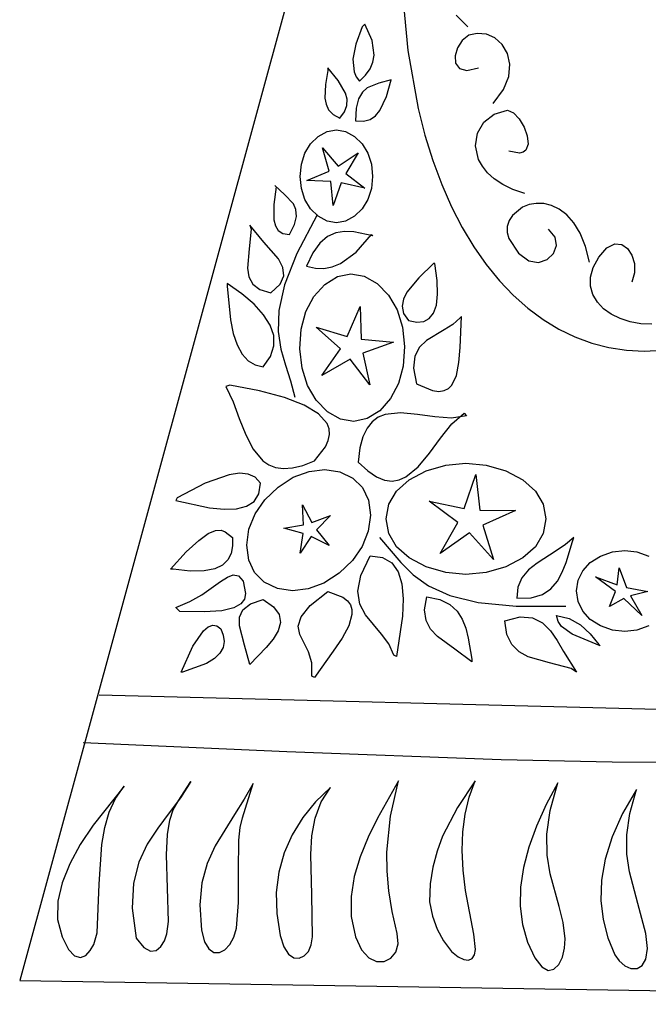
# Model space of a CAD drawing. Extents: x 14 to 193, y 14 to 291.
# Drawn here: x 14 to 81, y 14 to 119 of the extents above; entities that cross this region are included whole.
import ezdxf

# ---------------------------------------------------------------- set-up
doc = ezdxf.new("R2010")
doc.units = 0
doc.header["$MEASUREMENT"] = 0
doc.layers.add('Layer 1', color=7, linetype='Continuous')

msp = doc.modelspace()

# ---------------------------------------------------------------- linework, layer by layer
at = {"layer": 'Layer 1'}
for p, q in [((50.517778, 150.988896), (13.828889, 16.651118)), ((54.636364, 122.629521), (55.233712, 115.867493)), ((61.665556, 118.392229), (60.416841, 119.642849)), ((50.376667, 118.392229), (49.697808, 116.540305)), ((50.658889, 118.674451), (50.376667, 118.392229)), ((51.439299, 116.952724), (50.658889, 118.674451)), ((62.653333, 117.686674), (61.767765, 117.502861)), ((63.629288, 117.613437), (62.653333, 117.686674)), ((51.645603, 115.358576), (51.439299, 116.952724)), ((61.049317, 116.947247), (60.543458, 116.166476)), ((61.767765, 117.502861), (61.049317, 116.947247)), ((64.543284, 117.205819), (63.629288, 117.613437)), ((65.317116, 116.507921), (64.543284, 117.205819)), ((49.697808, 116.540305), (49.390063, 114.935789)), ((55.233712, 115.867493), (56.338756, 109.697351)), ((60.543458, 116.166476), (60.295657, 115.307191)), ((65.87258, 115.563844), (65.317116, 116.507921)), ((66.131472, 114.41769), (65.87258, 115.563844)), ((49.390063, 114.935789), (49.505064, 113.613105)), ((51.217439, 113.905421), (51.514602, 114.613536)), ((51.514602, 114.613536), (51.645603, 115.358576)), ((60.295657, 115.307191), (60.351386, 114.516035)), ((60.351386, 114.516035), (60.756114, 113.939653)), ((46.707778, 113.735563), (46.474964, 112.229714)), ((47.812584, 112.677229), (46.707778, 114.017785)), ((46.707778, 114.017785), (46.707778, 113.735563)), ((49.505064, 113.613105), (49.73723, 113.068206)), ((50.746568, 113.235908), (51.217439, 113.905421)), ((60.756114, 113.939653), (61.55531, 113.724689)), ((61.55531, 113.724689), (62.794444, 114.017785)), ((66.015586, 113.113562), (66.131472, 114.41769)), ((48.586198, 111.336674), (47.812584, 112.677229)), ((49.73723, 113.068206), (50.094444, 112.606674)), ((50.094444, 112.606674), (50.746568, 113.235908)), ((50.094444, 112.606674), (50.094444, 112.606674)), ((53.481111, 112.747785), (52.163446, 112.384503)), ((52.964299, 110.957073), (53.481111, 112.747785)), ((65.446719, 111.695559), (66.015586, 113.113562)), ((46.474964, 112.229714), (46.397146, 110.790292)), ((50.39439, 111.424698), (49.99283, 110.728513)), ((50.912147, 111.888489), (50.39439, 111.424698)), ((52.163446, 112.384503), (50.912147, 111.888489)), ((64.346667, 110.207785), (65.446719, 111.695559)), ((46.397146, 110.790292), (46.51568, 110.138056)), ((48.758021, 110.666396), (48.586198, 111.336674)), ((48.738102, 109.996118), (48.758021, 110.666396)), ((49.99283, 110.728513), (49.74067, 109.733528)), ((52.266391, 109.456115), (52.964299, 110.957073)), ((46.51568, 110.138056), (46.792145, 109.553505)), ((46.792145, 109.553505), (47.266268, 109.053665)), ((47.977778, 108.655563), (48.490126, 109.32584)), ((48.490126, 109.32584), (48.738102, 109.996118)), ((49.74067, 109.733528), (49.671111, 108.37334)), ((51.798262, 108.896316), (52.266391, 109.456115)), ((56.338756, 109.697351), (57.068947, 106.840086)), ((64.44815, 109.085647), (65.898889, 109.502229)), ((65.898889, 109.502229), (66.53102, 109.222212)), ((47.266268, 109.053665), (47.977778, 108.655563)), ((47.977778, 108.655563), (47.977778, 108.655563)), ((49.671111, 108.37334), (50.521128, 108.32212)), ((49.671111, 108.37334), (49.671111, 108.37334)), ((50.521128, 108.32212), (51.223343, 108.507382)), ((51.223343, 108.507382), (51.798262, 108.896316)), ((62.667023, 107.056913), (63.349549, 108.230533)), ((63.349549, 108.230533), (64.44815, 109.085647)), ((66.53102, 109.222212), (67.142676, 108.574657)), ((67.142676, 108.574657), (67.65631, 107.705221)), ((45.691766, 106.711641), (46.642645, 107.22162)), ((46.642645, 107.22162), (47.624998, 107.391613)), ((47.624998, 107.391613), (48.607351, 107.22162)), ((48.607351, 107.22162), (49.55823, 106.711641)), ((67.65631, 107.705221), (67.994374, 106.75956)), ((44.869583, 105.91774), (45.691766, 106.711641)), ((49.55823, 106.711641), (50.380413, 105.91774)), ((57.068947, 106.840086), (57.910802, 104.13781)), ((62.46451, 105.684818), (62.667023, 107.056913)), ((67.994374, 106.75956), (68.079322, 105.88333)), ((44.262825, 104.919127), (44.869583, 105.91774)), ((46.836189, 102.997007), (46.127599, 105.471201)), ((46.127599, 105.471201), (47.819191, 103.531547)), ((50.380413, 105.91774), (50.987171, 104.919127)), ((62.805947, 104.234273), (62.46451, 105.684818)), ((67.179682, 104.921786), (66.04, 105.127785)), ((67.833606, 105.222186), (67.562517, 105.01779)), ((68.079322, 105.88333), (67.833606, 105.222186)), ((43.88723, 103.750521), (44.262825, 104.919127)), ((47.819191, 103.531547), (49.953322, 104.970025)), ((49.953322, 104.970025), (48.631334, 102.76184)), ((50.987171, 104.919127), (51.362766, 103.750521)), ((57.910802, 104.13781), (58.859234, 101.592862)), ((63.200628, 103.517092), (62.805947, 104.234273)), ((67.562517, 105.01779), (67.179682, 104.921786)), ((43.758535, 102.446641), (43.88723, 103.750521)), ((44.46874, 101.987594), (46.836189, 102.997007)), ((51.362766, 103.750521), (51.491462, 102.446641)), ((63.755272, 102.825309), (63.200628, 103.517092)), ((43.88723, 101.14276), (43.758535, 102.446641)), ((47.040803, 101.896933), (44.46874, 101.987594)), ((47.269231, 99.33343), (47.040803, 101.896933)), ((48.631334, 102.76184), (50.658889, 101.176674)), ((51.491462, 102.446641), (51.362766, 101.14276)), ((51.491462, 102.446641), (51.491462, 102.446641)), ((64.477873, 102.173927), (63.755272, 102.825309)), ((65.376422, 101.577951), (64.477873, 102.173927)), ((41.204444, 101.317785), (40.942136, 99.432699)), ((42.10016, 100.514047), (41.063333, 101.458896)), ((41.063333, 101.458896), (41.204444, 101.317785)), ((44.262825, 99.974155), (43.88723, 101.14276)), ((48.150264, 101.751594), (47.269231, 99.33343)), ((50.658889, 101.176674), (48.150264, 101.751594)), ((50.658889, 101.176674), (50.658889, 101.176674)), ((51.362766, 101.14276), (50.987171, 99.974155)), ((58.859234, 101.592862), (59.909157, 99.207582)), ((66.458911, 101.052384), (65.376422, 101.577951)), ((67.733333, 100.612229), (66.458911, 101.052384)), ((43.03089, 99.510255), (42.10016, 100.514047)), ((44.869583, 98.975542), (44.262825, 99.974155)), ((50.987171, 99.974155), (50.380413, 98.975542)), ((40.942136, 99.432699), (40.94209, 97.809874)), ((43.30346, 98.901251), (43.03089, 99.510255)), ((43.365897, 98.175506), (43.30346, 98.901251)), ((45.691766, 98.181641), (44.869583, 98.975542)), ((50.380413, 98.975542), (49.55823, 98.181641)), ((59.909157, 99.207582), (61.055484, 96.984309)), ((67.497789, 99.153466), (66.399515, 98.280202)), ((68.194234, 99.42747), (67.497789, 99.153466)), ((68.957523, 99.56535), (68.194234, 99.42747)), ((69.764136, 99.546326), (68.957523, 99.56535)), ((70.590552, 99.349621), (69.764136, 99.546326)), ((71.413252, 98.954455), (70.590552, 99.349621)), ((72.208714, 98.340049), (71.413252, 98.954455)), ((40.94209, 97.809874), (41.109694, 97.16609)), ((43.156996, 97.299018), (43.365897, 98.175506)), ((45.578889, 98.354451), (43.411454, 94.220803)), ((46.642645, 97.671661), (45.691766, 98.181641)), ((49.55823, 98.181641), (48.607351, 97.671661)), ((66.044726, 97.722498), (65.850864, 97.111786)), ((66.399515, 98.280202), (66.044726, 97.722498)), ((72.953418, 97.485624), (72.208714, 98.340049)), ((38.523333, 96.802229), (38.30745, 94.702505)), ((39.887862, 95.426396), (38.382222, 97.225563)), ((38.382222, 97.225563), (38.523333, 96.802229)), ((41.109694, 97.16609), (41.425999, 96.671005)), ((41.425999, 96.671005), (41.918715, 96.352333)), ((42.615556, 96.237785), (43.156996, 97.299018)), ((47.624998, 97.501668), (46.642645, 97.671661)), ((48.607351, 97.671661), (47.624998, 97.501668)), ((61.055484, 96.984309), (62.293129, 94.925382)), ((65.850864, 97.111786), (65.841448, 96.468844)), ((70.978443, 95.966731), (70.273333, 96.802229)), ((73.623844, 96.370403), (72.953418, 97.485624)), ((41.918715, 96.352333), (42.615556, 96.237785)), ((42.615556, 96.237785), (42.615556, 96.237785)), ((46.678576, 96.015399), (45.858595, 95.320541)), ((47.561354, 96.417204), (46.678576, 96.015399)), ((48.496185, 96.576096), (47.561354, 96.417204)), ((49.472325, 96.542213), (48.496185, 96.576096)), ((51.505556, 96.096674), (49.472325, 96.542213)), ((49.738644, 94.363011), (51.364444, 96.237785)), ((51.364444, 96.237785), (51.505556, 96.096674)), ((65.841448, 96.468844), (66.04, 95.814451)), ((66.04, 95.814451), (67.058307, 94.250039)), ((71.118006, 95.055852), (70.978443, 95.966731)), ((74.19647, 94.973605), (73.623844, 96.370403)), ((38.30745, 94.702505), (38.146701, 92.632854)), ((41.434467, 93.627229), (39.887862, 95.426396)), ((45.858595, 95.320541), (45.112155, 94.282494)), ((62.293129, 94.925382), (63.617005, 93.03314)), ((70.798471, 94.209001), (71.118006, 95.055852)), ((74.647778, 93.274451), (74.19647, 94.973605)), ((75.635556, 93.838896), (76.499811, 94.819999)), ((76.499811, 94.819999), (77.326768, 95.237853)), ((77.326768, 95.237853), (78.074606, 95.186048)), ((78.074606, 95.186048), (78.701507, 94.758174)), ((78.701507, 94.758174), (79.165649, 94.047821)), ((41.909805, 92.727646), (41.434467, 93.627229)), ((43.411454, 94.220803), (42.100111, 90.864023)), ((45.112155, 94.282494), (44.45, 92.851118)), ((48.048242, 93.134255), (49.738644, 94.363011)), ((67.058307, 94.250039), (68.149756, 93.446697)), ((69.207898, 93.265015), (70.126285, 93.565586)), ((70.126285, 93.565586), (70.798471, 94.209001)), ((75.039445, 92.732771), (75.635556, 93.838896)), ((79.165649, 94.047821), (79.425215, 93.148578)), ((38.146701, 92.632854), (38.293986, 91.722206)), ((42.019393, 91.828063), (41.909805, 92.727646)), ((44.45, 92.851118), (45.378587, 92.631642)), ((44.45, 92.851118), (44.45, 92.851118)), ((45.378587, 92.631642), (46.28733, 92.610597)), ((46.28733, 92.610597), (47.176969, 92.780596)), ((47.176969, 92.780596), (48.048242, 93.134255)), ((57.996667, 93.13334), (56.423853, 91.616396)), ((58.137778, 93.13334), (57.996667, 93.13334)), ((58.370489, 91.333999), (58.137778, 93.13334)), ((63.617005, 93.03314), (65.022025, 91.309922)), ((68.149756, 93.446697), (69.207898, 93.265015)), ((74.754693, 91.689122), (75.039445, 92.732771)), ((79.425215, 93.148578), (79.438382, 92.154036)), ((38.293986, 91.722206), (38.703435, 90.954557)), ((41.637902, 90.928479), (42.019393, 91.828063)), ((46.385868, 90.906508), (47.742546, 91.746911)), ((47.742546, 91.746911), (49.155856, 92.046877)), ((49.155856, 92.046877), (50.580338, 91.805469)), ((50.580338, 91.805469), (51.97053, 91.021749)), ((56.423853, 91.616396), (55.155984, 90.099451)), ((74.751518, 90.717344), (74.754693, 91.689122)), ((79.438382, 92.154036), (79.163333, 91.157785)), ((37.540981, 89.905424), (35.983333, 91.016674)), ((35.983333, 91.016674), (35.983333, 90.734451)), ((35.983333, 90.734451), (36.309291, 87.120575)), ((38.703435, 90.954557), (39.457842, 90.375067)), ((39.457842, 90.375067), (40.64, 90.028896)), ((40.64, 90.028896), (41.637902, 90.928479)), ((42.100111, 90.864023), (41.483609, 88.13846)), ((45.224405, 89.617842), (46.385868, 90.906508)), ((51.97053, 91.021749), (53.184165, 89.782093)), ((58.418497, 89.863019), (58.370489, 91.333999)), ((65.022025, 91.309922), (66.503103, 89.758068)), ((75.00014, 89.826834), (74.751518, 90.717344)), ((38.840545, 88.794174), (37.540981, 89.905424)), ((40.64, 90.028896), (40.64, 90.028896)), ((44.380826, 88.009625), (45.224405, 89.617842)), ((53.184165, 89.782093), (54.09337, 88.210045)), ((54.775503, 89.340979), (54.638178, 88.582507)), ((55.155984, 90.099451), (54.775503, 89.340979)), ((58.290512, 88.704914), (58.418497, 89.863019)), ((66.503103, 89.758068), (68.055151, 88.379916)), ((75.470777, 89.026989), (75.00014, 89.826834)), ((39.856581, 87.682924), (38.840545, 88.794174)), ((48.786714, 85.36848), (50.175625, 88.553289)), ((50.175625, 88.553289), (50.269514, 85.080068)), ((54.638178, 88.582507), (54.799649, 87.824035)), ((57.995245, 87.8442), (58.290512, 88.704914)), ((68.055151, 88.379916), (69.673085, 87.177807)), ((76.133648, 88.327205), (75.470777, 89.026989)), ((76.958972, 87.736879), (76.133648, 88.327205)), ((40.563647, 86.571674), (39.856581, 87.682924)), ((41.483609, 88.13846), (41.400701, 85.898464)), ((43.87672, 86.137612), (44.380826, 88.009625)), ((54.09337, 88.210045), (54.674272, 86.360421)), ((54.799649, 87.824035), (55.315556, 87.065563)), ((56.937704, 86.953008), (57.541406, 87.265393)), ((57.541406, 87.265393), (57.995245, 87.8442)), ((60.818889, 87.347785), (60.045014, 86.638452)), ((60.817273, 84.180133), (60.96, 87.488896)), ((60.96, 87.488896), (60.818889, 87.347785)), ((77.916966, 87.265408), (76.958972, 87.736879)), ((78.977851, 86.922189), (77.916966, 87.265408)), ((36.309291, 87.120575), (36.623676, 85.666918)), ((40.936298, 85.460424), (40.563647, 86.571674)), ((48.054207, 84.047377), (45.454469, 86.352469)), ((45.454469, 86.352469), (48.786714, 85.36848)), ((54.674272, 86.360421), (54.903001, 84.288034)), ((55.315556, 87.065563), (56.192851, 86.891559)), ((55.315556, 87.065563), (55.315556, 87.065563)), ((56.192851, 86.891559), (56.937704, 86.953008)), ((60.045014, 86.638452), (59.122839, 86.06259)), ((69.673085, 87.177807), (71.351816, 86.154078)), ((71.351816, 86.154078), (73.086259, 85.31107)), ((80.111844, 86.716617), (78.977851, 86.922189)), ((81.289165, 86.65809), (80.111844, 86.716617)), ((36.623676, 85.666918), (37.041787, 84.455289)), ((40.949092, 84.349174), (40.936298, 85.460424)), ((41.400701, 85.898464), (41.690135, 83.998383)), ((43.733678, 84.057553), (43.87672, 86.137612)), ((59.122839, 86.06259), (57.239784, 84.945701)), ((73.086259, 85.31107), (74.871326, 84.651122)), ((37.041787, 84.455289), (37.565717, 83.49057)), ((40.576585, 83.237924), (40.949092, 84.349174)), ((43.962407, 81.985166), (43.733678, 84.057553)), ((46.088657, 81.182292), (48.054207, 84.047377)), ((50.269514, 85.080068), (53.727647, 84.743295)), ((53.727647, 84.743295), (50.453431, 83.580716)), ((54.903001, 84.288034), (54.759958, 82.207975)), ((54.903001, 84.288034), (54.903001, 84.288034)), ((56.482002, 84.221886), (55.982115, 83.265965)), ((57.239784, 84.945701), (56.482002, 84.221886)), ((60.699522, 82.592019), (60.817273, 84.180133)), ((74.871326, 84.651122), (76.701932, 84.176572)), ((76.701932, 84.176572), (78.572989, 83.88976)), ((37.565717, 83.49057), (38.197557, 82.77764)), ((39.793333, 82.126674), (40.576585, 83.237924)), ((41.690135, 83.998383), (42.190663, 82.292566)), ((50.453431, 83.580716), (51.201762, 80.187769)), ((55.982115, 83.265965), (55.841672, 81.986544)), ((78.572989, 83.88976), (80.479411, 83.793025)), ((80.479411, 83.793025), (82.416111, 83.888706)), ((38.197557, 82.77764), (38.939398, 82.321381)), ((38.939398, 82.321381), (39.793333, 82.126674)), ((39.793333, 82.126674), (39.793333, 82.126674)), ((42.190663, 82.292566), (42.741034, 80.635361)), ((44.543309, 80.135542), (43.962407, 81.985166)), ((49.084294, 82.942476), (46.088657, 81.182292)), ((51.201762, 80.187769), (49.084294, 82.942476)), ((54.759958, 82.207975), (54.255853, 80.335962)), ((55.841672, 81.986544), (56.162222, 80.292229)), ((60.43469, 81.214021), (60.699522, 82.592019)), ((59.935661, 80.170589), (60.43469, 81.214021)), ((36.265556, 80.151118), (35.842222, 80.010007)), ((35.842222, 80.010007), (36.598674, 78.384199)), ((39.426131, 79.552039), (36.265556, 80.151118)), ((42.741034, 80.635361), (43.18, 78.881118)), ((45.452514, 78.563494), (44.543309, 80.135542)), ((51.201762, 80.187769), (51.201762, 80.187769)), ((54.255853, 80.335962), (53.412274, 78.727745)), ((56.162222, 80.292229), (57.886544, 79.585241)), ((56.162222, 80.292229), (56.162222, 80.292229)), ((59.571099, 79.813228), (59.935661, 80.170589)), ((42.078412, 78.851301), (39.426131, 79.552039)), ((44.186305, 78.041685), (42.078412, 78.851301)), ((57.886544, 79.585241), (58.55743, 79.504998)), ((58.55743, 79.504998), (59.115318, 79.586179)), ((59.115318, 79.586179), (59.571099, 79.813228)), ((36.598674, 78.384199), (37.263837, 76.621458)), ((45.713716, 77.115973), (44.186305, 78.041685)), ((46.666149, 77.323838), (45.452514, 78.563494)), ((53.412274, 78.727745), (52.25081, 77.439079)), ((46.624551, 76.066945), (45.713716, 77.115973)), ((48.056341, 76.540118), (46.666149, 77.323838)), ((52.25081, 77.439079), (50.894132, 76.598676)), ((52.099262, 76.744174), (51.451695, 76.269112)), ((52.828152, 77.040324), (52.099262, 76.744174)), ((54.474168, 77.218506), (52.828152, 77.040324)), ((56.278274, 77.048889), (54.474168, 77.218506)), ((58.129001, 76.776706), (56.278274, 77.048889)), ((59.914881, 76.647186), (58.129001, 76.776706)), ((61.524444, 76.905563), (59.914881, 76.647186)), ((59.951702, 76.032682), (61.242222, 77.187785)), ((61.242222, 77.187785), (61.524444, 76.905563)), ((37.263837, 76.621458), (37.944121, 74.881398)), ((46.837474, 75.493933), (46.624551, 76.066945)), ((49.480822, 76.29871), (48.056341, 76.540118)), ((50.894132, 76.598676), (49.480822, 76.29871)), ((51.451695, 76.269112), (50.899385, 75.584485)), ((58.745622, 74.525749), (59.951702, 76.032682)), ((37.944121, 74.881398), (38.745934, 73.323631)), ((46.75577, 74.246397), (46.882717, 74.887384)), ((46.882717, 74.887384), (46.837474, 75.493933)), ((50.456266, 74.659639), (50.136271, 73.46392)), ((50.899385, 75.584485), (50.456266, 74.659639)), ((45.296667, 72.107785), (46.45212, 73.57007)), ((46.45212, 73.57007), (46.75577, 74.246397)), ((57.564533, 72.914681), (58.745622, 74.525749)), ((38.745934, 73.323631), (39.775686, 72.107773)), ((50.136271, 73.46392), (49.953333, 71.966674)), ((56.34899, 71.447176), (57.564533, 72.914681)), ((39.775686, 72.107773), (40.409292, 71.677939)), ((40.409292, 71.677939), (41.139786, 71.393436)), ((42.944643, 71.340236), (44.045609, 71.611441)), ((44.045609, 71.611441), (45.296667, 72.107785)), ((45.296667, 72.107785), (45.296667, 72.107785)), ((49.953333, 71.966674), (50.964994, 71.017553)), ((49.953333, 71.966674), (49.953333, 71.966674)), ((55.039546, 70.370926), (56.34899, 71.447176)), ((57.195241, 71.014291), (59.289899, 71.625954)), ((59.289899, 71.625954), (61.45389, 71.829842)), ((61.45389, 71.829842), (63.617881, 71.625954)), ((63.617881, 71.625954), (65.712538, 71.014291)), ((36.189086, 70.617247), (33.619739, 69.708921)), ((37.271465, 70.767968), (36.189086, 70.617247)), ((38.196946, 70.683342), (37.271465, 70.767968)), ((38.949003, 70.338581), (38.196946, 70.683342)), ((41.139786, 71.393436), (41.980469, 71.274218)), ((41.980469, 71.274218), (42.944643, 71.340236)), ((43.027131, 70.339135), (44.704825, 70.964146)), ((44.704825, 70.964146), (46.379552, 71.158432)), ((46.379552, 71.158432), (47.997608, 70.908869)), ((47.997608, 70.908869), (49.39359, 70.245943)), ((50.964994, 71.017553), (51.901164, 70.38298)), ((51.901164, 70.38298), (52.769273, 70.031993)), ((55.384082, 70.062096), (57.195241, 71.014291)), ((61.269098, 67.024307), (62.489768, 70.639205)), ((62.489768, 70.639205), (62.918515, 66.847938)), ((65.712538, 71.014291), (67.523697, 70.062096)), ((33.619739, 69.708921), (30.621111, 68.156674)), ((39.511111, 69.708896), (38.949003, 70.338581)), ((39.34659, 68.584105), (39.511111, 69.708896)), ((39.511111, 69.708896), (39.511111, 69.708896)), ((41.400175, 69.296525), (43.027131, 70.339135)), ((49.39359, 70.245943), (50.420201, 69.233836)), ((52.769273, 70.031993), (53.576753, 69.933629)), ((53.576753, 69.933629), (54.331033, 70.056928)), ((54.047477, 68.864373), (55.384082, 70.062096)), ((54.331033, 70.056928), (55.039546, 70.370926)), ((67.523697, 70.062096), (68.860303, 68.864373)), ((38.846571, 67.770849), (39.34659, 68.584105)), ((39.990338, 67.947885), (41.400175, 69.296525)), ((50.420201, 69.233836), (51.05089, 67.909971)), ((53.220092, 67.462762), (54.047477, 68.864373)), ((68.860303, 68.864373), (69.687688, 67.462762)), ((30.621111, 68.156674), (30.48, 67.874451)), ((30.48, 67.874451), (34.091156, 67.076355)), ((36.959966, 66.967578), (38.041036, 67.241287)), ((38.041036, 67.241287), (38.846571, 67.770849)), ((38.9463, 66.429734), (39.990338, 67.947885)), ((44.118389, 65.261074), (44.015118, 67.384087)), ((44.015118, 67.384087), (45.00957, 65.505543)), ((51.05089, 67.909971), (51.259109, 66.311769)), ((52.936593, 65.898903), (53.220092, 67.462762)), ((60.591664, 65.510121), (57.530899, 67.788112)), ((57.530899, 67.788112), (61.269098, 67.024307)), ((69.687688, 67.462762), (69.971187, 65.898903)), ((34.091156, 67.076355), (35.633345, 66.921881)), ((35.633345, 66.921881), (36.959966, 66.967578)), ((38.295217, 64.792616), (38.9463, 66.429734)), ((45.00957, 65.505543), (46.996765, 66.259807)), ((46.996765, 66.259807), (45.517466, 64.733527)), ((51.259109, 66.311769), (51.028136, 64.606232)), ((62.918515, 66.847938), (66.733695, 66.804079)), ((66.733695, 66.804079), (63.260477, 65.22475)), ((42.024486, 64.895796), (44.118389, 65.261074)), ((53.220092, 64.335045), (52.936593, 65.898903)), ((58.710076, 62.190909), (60.591664, 65.510121)), ((63.260477, 65.22475), (64.397717, 61.582744)), ((69.971187, 65.898903), (69.687688, 64.335045)), ((69.971187, 65.898903), (69.971187, 65.898903)), ((32.9299, 63.602722), (33.950212, 64.339065)), ((33.950212, 64.339065), (34.72477, 64.673266)), ((34.72477, 64.673266), (35.31269, 64.702059)), ((35.31269, 64.702059), (35.773088, 64.52218)), ((35.773088, 64.52218), (36.547778, 63.92334)), ((38.064244, 63.08708), (38.295217, 64.792616)), ((44.075505, 64.337964), (42.024486, 64.895796)), ((43.775853, 62.233667), (44.075505, 64.337964)), ((45.517466, 64.733527), (46.848889, 63.076674)), ((51.028136, 64.606232), (50.377053, 62.969115)), ((54.047477, 62.933434), (53.220092, 64.335045)), ((61.822403, 64.397932), (58.710076, 62.190909)), ((64.397717, 61.582744), (61.822403, 64.397932)), ((69.687688, 64.335045), (68.860303, 62.933434)), ((31.60472, 62.367503), (32.9299, 63.602722)), ((36.547778, 63.92334), (36.55512, 63.019351)), ((36.547778, 63.92334), (36.547778, 63.92334)), ((38.272463, 61.488878), (38.064244, 63.08708)), ((44.940183, 64.011921), (43.775853, 62.233667)), ((46.848889, 63.076674), (44.940183, 64.011921)), ((46.848889, 63.076674), (46.848889, 63.076674)), ((52.211111, 63.92334), (54.512157, 61.260941)), ((72.081705, 63.177247), (71.0856, 62.501648)), ((72.954444, 63.92334), (72.081705, 63.177247)), ((72.132168, 61.262612), (72.813333, 63.500007)), ((72.813333, 63.500007), (72.954444, 63.92334)), ((29.915556, 60.536674), (31.60472, 62.367503)), ((36.40162, 62.211868), (36.053257, 61.521302)), ((36.55512, 63.019351), (36.40162, 62.211868)), ((50.377053, 62.969115), (49.333015, 61.450964)), ((55.384082, 61.735711), (54.047477, 62.933434)), ((68.860303, 62.933434), (67.523697, 61.735711)), ((71.0856, 62.501648), (69.035321, 61.183633)), ((75.811944, 61.935617), (77.07862, 62.3813)), ((77.07862, 62.3813), (78.387222, 62.52986)), ((78.387222, 62.52986), (79.695825, 62.3813)), ((79.695825, 62.3813), (80.9625, 61.935617)), ((35.476011, 60.968067), (34.63586, 60.572574)), ((36.053257, 61.521302), (35.476011, 60.968067)), ((38.903152, 60.165012), (38.272463, 61.488878)), ((49.333015, 61.450964), (47.923178, 60.102324)), ((50.229091, 59.875301), (51.223333, 61.947785)), ((51.223333, 61.947785), (52.548529, 61.788022)), ((51.223333, 61.947785), (51.223333, 61.947785)), ((52.548529, 61.788022), (53.530817, 61.211872)), ((53.530817, 61.211872), (54.202733, 60.258842)), ((54.512157, 61.260941), (55.800018, 59.944904)), ((57.195241, 60.783515), (55.384082, 61.735711)), ((64.397717, 61.582744), (64.397717, 61.582744)), ((67.523697, 61.735711), (65.712538, 60.783515)), ((69.035321, 61.183633), (68.13716, 60.452067)), ((71.726961, 60.202076), (72.132168, 61.262612)), ((73.908437, 60.3691), (74.716706, 61.24181)), ((74.716706, 61.24181), (75.811944, 61.935617)), ((30.197778, 60.536674), (29.915556, 60.536674)), ((32.030764, 60.336465), (30.197778, 60.536674)), ((33.498785, 60.355236), (32.030764, 60.336465)), ((34.63586, 60.572574), (33.498785, 60.355236)), ((35.986872, 59.692466), (36.619607, 59.923845)), ((36.619607, 59.923845), (37.172029, 59.811152)), ((39.929763, 59.152906), (38.903152, 60.165012)), ((47.923178, 60.102324), (46.296222, 59.059714)), ((47.923178, 60.102324), (47.923178, 60.102324)), ((54.202733, 60.258842), (54.596817, 58.968443)), ((55.800018, 59.944904), (57.462607, 58.741282)), ((59.289899, 60.171852), (57.195241, 60.783515)), ((61.45389, 59.967965), (59.289899, 60.171852)), ((63.617881, 60.171852), (61.45389, 59.967965)), ((65.712538, 60.783515), (63.617881, 60.171852)), ((68.13716, 60.452067), (67.427659, 59.612694)), ((71.206404, 59.245355), (71.726961, 60.202076)), ((73.408103, 59.34783), (73.908437, 60.3691)), ((77.586293, 58.877252), (77.800653, 60.687671)), ((77.800653, 60.687671), (78.588889, 58.594801)), ((33.281503, 57.811028), (35.241296, 59.204728)), ((35.241296, 59.204728), (35.986872, 59.692466)), ((37.172029, 59.811152), (37.676667, 59.266674)), ((37.676667, 59.266674), (37.920851, 57.949845)), ((37.676667, 59.266674), (37.676667, 59.266674)), ((41.325745, 58.48998), (39.929763, 59.152906)), ((46.296222, 59.059714), (44.618528, 58.434703)), ((49.917955, 58.193164), (50.229091, 59.875301)), ((54.596817, 58.968443), (54.745603, 57.380184)), ((67.427659, 59.612694), (66.984826, 58.62094)), ((70.516297, 58.441229), (71.206404, 59.245355)), ((73.236667, 58.20834), (73.408103, 59.34783)), ((77.398025, 58.137785), (75.262738, 59.713702)), ((75.262738, 59.713702), (77.586293, 58.877252)), ((32.00223, 57.080493), (33.281503, 57.811028)), ((37.920851, 57.949845), (37.826093, 57.348)), ((42.943801, 58.240417), (41.325745, 58.48998)), ((44.618528, 58.434703), (42.943801, 58.240417)), ((44.842819, 56.647163), (46.707778, 58.137785)), ((46.707778, 58.137785), (48.305252, 57.555668)), ((46.707778, 58.137785), (46.707778, 58.137785)), ((50.135765, 56.813282), (49.917955, 58.193164)), ((57.462607, 58.741282), (59.7123, 57.726807)), ((66.984826, 58.62094), (66.886667, 57.432229)), ((68.410629, 57.485886), (69.602439, 57.838479)), ((69.602439, 57.838479), (70.516297, 58.441229)), ((73.408103, 57.06885), (73.236667, 58.20834)), ((76.750227, 56.561867), (77.398025, 58.137785)), ((78.588889, 58.594801), (80.856658, 58.137785)), ((80.856658, 58.137785), (79.020261, 57.680768)), ((80.856658, 58.137785), (80.856658, 58.137785)), ((30.48, 56.444451), (32.00223, 57.080493)), ((37.444085, 56.82109), (36.667817, 56.397031)), ((37.826093, 57.348), (37.444085, 56.82109)), ((37.644411, 56.203987), (38.443341, 56.845956)), ((38.443341, 56.845956), (39.793333, 57.291118)), ((39.793333, 57.291118), (40.928263, 56.503949)), ((39.793333, 57.291118), (39.793333, 57.291118)), ((48.305252, 57.555668), (48.800492, 57.168042)), ((48.800492, 57.168042), (49.116669, 56.723442)), ((50.728358, 55.647561), (50.135765, 56.813282)), ((54.745603, 57.380184), (54.681631, 55.533575)), ((57.03249, 56.194029), (57.291111, 57.57334)), ((57.291111, 57.57334), (58.671933, 57.291083)), ((57.291111, 57.57334), (57.291111, 57.57334)), ((58.671933, 57.291083), (59.722751, 56.777823)), ((59.7123, 57.726807), (62.761475, 56.978208)), ((59.722751, 56.777823), (60.496982, 56.070951)), ((62.761475, 56.978208), (66.822509, 56.572216)), ((66.886667, 57.432229), (68.410629, 57.485886)), ((66.886667, 57.432229), (66.886667, 57.432229)), ((73.908437, 56.04758), (73.408103, 57.06885)), ((78.284267, 57.398317), (76.750227, 56.561867)), ((80.207459, 55.587896), (78.284267, 57.398317)), ((79.020261, 57.680768), (80.207459, 55.587896)), ((30.903333, 56.021118), (30.48, 56.444451)), ((33.504453, 55.969129), (30.903333, 56.021118)), ((35.390277, 56.103739), (33.504453, 55.969129)), ((36.667817, 56.397031), (35.390277, 56.103739)), ((37.28867, 55.403736), (37.644411, 56.203987)), ((40.928263, 56.503949), (41.519518, 55.684799)), ((41.519518, 55.684799), (41.651605, 54.838639)), ((43.860906, 55.450853), (44.842819, 56.647163)), ((49.281648, 55.685531), (48.939809, 54.48636)), ((49.116669, 56.723442), (49.271237, 56.22742)), ((49.271237, 56.22742), (49.281648, 55.685531)), ((57.190361, 55.064612), (57.03249, 56.194029)), ((60.496982, 56.070951), (61.048042, 55.207859)), ((66.822509, 56.572216), (72.107778, 56.585563)), ((74.716706, 55.174871), (73.908437, 56.04758)), ((37.268243, 54.483729), (37.28867, 55.403736)), ((41.651605, 54.838639), (41.409029, 53.97044)), ((43.5567, 54.453375), (43.860906, 55.450853)), ((52.421249, 53.606237), (50.728358, 55.647561)), ((54.681631, 55.533575), (54.045556, 51.22334)), ((57.679097, 54.133715), (57.190361, 55.064612)), ((61.048042, 55.207859), (61.429346, 54.225939)), ((65.616667, 55.03334), (67.24178, 55.438422)), ((65.828624, 53.560856), (65.616667, 55.03334)), ((65.616667, 55.03334), (65.616667, 55.03334)), ((67.24178, 55.438422), (68.549719, 55.328093)), ((68.549719, 55.328093), (69.602982, 54.803917)), ((69.602982, 54.803917), (70.46407, 53.967456)), ((71.12, 55.597785), (72.478402, 55.2807)), ((71.282954, 54.940612), (71.12, 55.597785)), ((71.12, 55.597785), (71.12, 55.597785)), ((71.642699, 54.401515), (71.282954, 54.940612)), ((72.478402, 55.2807), (73.657947, 54.605902)), ((75.811944, 54.481063), (74.716706, 55.174871)), ((32.31925, 52.317714), (33.443209, 53.974067)), ((33.443209, 53.974067), (33.951682, 54.400952)), ((33.951682, 54.400952), (34.426118, 54.572557)), ((34.426118, 54.572557), (34.867742, 54.498069)), ((34.867742, 54.498069), (35.277778, 54.186674)), ((35.277778, 54.186674), (35.559929, 53.491208)), ((35.277778, 54.186674), (35.277778, 54.186674)), ((37.801843, 52.438555), (37.268243, 54.483729)), ((41.409029, 53.97044), (40.876296, 53.085173)), ((43.724863, 53.55925), (43.5567, 54.453375)), ((48.939809, 54.48636), (48.230772, 53.170353)), ((53.213222, 52.554448), (52.421249, 53.606237)), ((58.413074, 53.349963), (57.679097, 54.133715)), ((61.429346, 54.225939), (61.694311, 53.162581)), ((70.46407, 53.967456), (71.195483, 52.920272)), ((72.798484, 53.585097), (71.642699, 54.401515)), ((75.776667, 52.352229), (72.798484, 53.585097)), ((73.657947, 54.605902), (74.697408, 53.650935)), ((74.697408, 53.650935), (75.635556, 52.49334)), ((77.07862, 54.035381), (75.811944, 54.481063)), ((78.387222, 53.88682), (77.07862, 54.035381)), ((79.695825, 54.035381), (78.387222, 53.88682)), ((80.9625, 54.481063), (79.695825, 54.035381)), ((35.654504, 52.822538), (35.541909, 52.183464)), ((35.559929, 53.491208), (35.654504, 52.822538)), ((40.876296, 53.085173), (40.137914, 52.187809)), ((44.656944, 51.699136), (43.724863, 53.55925)), ((48.230772, 53.170353), (47.294156, 51.781935)), ((53.763333, 51.364451), (53.213222, 52.554448)), ((60.274251, 52.018391), (58.413074, 53.349963)), ((61.694311, 53.162581), (62.088889, 50.941118)), ((66.354734, 52.481062), (65.828624, 53.560856)), ((71.195483, 52.920272), (71.85972, 51.763927)), ((31.044444, 49.530007), (32.31925, 52.317714)), ((35.202549, 51.576786), (34.616828, 51.005301)), ((35.541909, 52.183464), (35.202549, 51.576786)), ((38.382222, 50.376674), (37.801843, 52.438555)), ((40.137914, 52.187809), (38.382222, 50.376674)), ((45.010186, 50.542189), (44.656944, 51.699136)), ((47.294156, 51.781935), (45.296667, 48.965563)), ((62.088889, 50.658896), (60.274251, 52.018391)), ((67.133632, 51.717254), (66.354734, 52.481062)), ((68.103956, 51.192728), (67.133632, 51.717254)), ((71.85972, 51.763927), (73.236667, 49.530007)), ((75.635556, 52.49334), (75.776667, 52.352229)), ((33.765153, 50.47181), (31.185556, 49.530007)), ((34.616828, 51.005301), (33.765153, 50.47181)), ((45.014444, 49.106674), (45.010186, 50.542189)), ((54.045556, 51.22334), (53.763333, 51.364451)), ((62.088889, 50.941118), (62.088889, 50.658896)), ((70.373422, 50.5547), (68.103956, 51.192728)), ((72.672222, 49.95334), (70.373422, 50.5547)), ((31.185556, 49.530007), (31.044444, 49.530007)), ((73.236667, 49.530007), (72.672222, 49.95334)), ((45.296667, 48.965563), (45.014444, 49.106674)), ((22.295556, 47.131118), (109.22, 44.87334)), ((20.602222, 42.051118), (42.350726, 41.068083)), ((42.350726, 41.068083), (65.193526, 40.218893)), ((65.193526, 40.218893), (77.036068, 39.978705)), ((77.036068, 39.978705), (89.165119, 39.933037)), ((30.724136, 35.792577), (32.102778, 37.88834)), ((32.102778, 37.88834), (30.999287, 36.155851)), ((32.102778, 37.88834), (32.102778, 37.88834)), ((54.257222, 37.958896), (52.027828, 33.976717)), ((53.401727, 34.183706), (54.257222, 37.958896)), ((54.257222, 37.958896), (54.257222, 37.958896)), ((62.441667, 37.958896), (60.533394, 35.099614)), ((61.807572, 36.217706), (62.441667, 37.958896)), ((62.441667, 37.958896), (62.441667, 37.958896)), ((24.976667, 37.394451), (21.683793, 33.239089)), ((24.043417, 36.067553), (24.976667, 37.394451)), ((24.976667, 37.394451), (24.976667, 37.394451)), ((37.615924, 34.014719), (38.735, 37.676674)), ((38.735, 37.676674), (37.790919, 35.990019)), ((38.735, 37.676674), (38.735, 37.676674)), ((46.99, 37.25334), (45.402414, 35.713753)), ((45.987807, 35.708612), (46.99, 37.25334)), ((46.99, 37.25334), (46.99, 37.25334)), ((71.261111, 37.747229), (70.006085, 35.41398)), ((70.419145, 34.797306), (71.261111, 37.747229)), ((71.261111, 37.747229), (71.261111, 37.747229)), ((79.657222, 37.041674), (78.146458, 34.456377)), ((78.934825, 34.475549), (79.657222, 37.041674)), ((79.657222, 37.041674), (79.657222, 37.041674)), ((23.369363, 34.599237), (24.043417, 36.067553)), ((30.999287, 36.155851), (29.780185, 34.53469)), ((30.215784, 34.874983), (30.724136, 35.792577)), ((37.790919, 35.990019), (36.740968, 34.361444)), ((61.370616, 34.398886), (61.807572, 36.217706)), ((29.835417, 33.755603), (30.215784, 34.874983)), ((45.402414, 35.713753), (44.040117, 34.029111)), ((45.356637, 33.981677), (45.987807, 35.708612)), ((60.533394, 35.099614), (58.961959, 32.060685)), ((70.006085, 35.41398), (68.96748, 33.127068)), ((70.081665, 32.247341), (70.419145, 34.797306)), ((22.906571, 32.970066), (23.369363, 34.599237)), ((29.780185, 34.53469), (28.556345, 32.918092)), ((29.588539, 32.217954), (29.835417, 33.755603)), ((36.740968, 34.361444), (34.681576, 31.007368)), ((37.364577, 32.97524), (37.615924, 34.014719)), ((44.040117, 34.029111), (42.92151, 32.209661)), ((45.020132, 32.099571), (45.356637, 33.981677)), ((52.027828, 33.976717), (51.012192, 31.933082)), ((53.024071, 30.338467), (53.401727, 34.183706)), ((61.120295, 32.49769), (61.370616, 34.398886)), ((78.146458, 34.456377), (77.035454, 31.976759)), ((78.621678, 32.185804), (78.934825, 34.475549)), ((21.683793, 33.239089), (20.300095, 31.166008)), ((22.607109, 31.160605), (22.906571, 32.970066)), ((28.556345, 32.918092), (27.438642, 31.199288)), ((37.228324, 31.623302), (37.364577, 32.97524)), ((68.96748, 33.127068), (68.158419, 30.893005)), ((29.480656, 30.045553), (29.588539, 32.217954)), ((37.16848, 28.358831), (37.228324, 31.623302)), ((42.92151, 32.209661), (42.064992, 30.265648)), ((44.901932, 30.089332), (45.020132, 32.099571)), ((51.012192, 31.933082), (50.154146, 29.858361)), ((58.961959, 32.060685), (58.360659, 30.442864)), ((61.046103, 30.509374), (61.120295, 32.49769)), ((70.130568, 30.021431), (70.081665, 32.247341)), ((77.035454, 31.976759), (76.298576, 29.604329)), ((78.633994, 30.126175), (78.621678, 32.185804)), ((20.300095, 31.166008), (19.169404, 29.111367)), ((22.306439, 26.923062), (22.607109, 31.160605)), ((27.438642, 31.199288), (26.537948, 29.271512)), ((34.681576, 31.007368), (33.851195, 29.146283)), ((61.137538, 28.429192), (61.046103, 30.509374)), ((68.158419, 30.893005), (67.592024, 28.718302)), ((29.703889, 22.930563), (29.480656, 30.045553)), ((42.064992, 30.265648), (41.48896, 28.20732)), ((45.01501, 25.792603), (44.901932, 30.089332)), ((50.154146, 29.858361), (49.522352, 27.755512)), ((53.046763, 28.328855), (53.024071, 30.338467)), ((58.360659, 30.442864), (57.913294, 28.742944)), ((70.447751, 28.043674), (70.130568, 30.021431)), ((76.298576, 29.604329), (75.91019, 27.340595)), ((78.887987, 28.250398), (78.633994, 30.126175)), ((19.169404, 29.111367), (18.350107, 27.086696)), ((26.537948, 29.271512), (25.965139, 27.027996)), ((33.851195, 29.146283), (33.273063, 27.072112)), ((57.913294, 28.742944), (57.643105, 26.948531)), ((61.384094, 26.252401), (61.137538, 28.429192)), ((67.592024, 28.718302), (67.281417, 26.609473)), ((37.171154, 24.974877), (37.16848, 28.358831)), ((41.48896, 28.20732), (41.211814, 26.044921)), ((49.522352, 27.755512), (49.185474, 25.627494)), ((53.227712, 26.22886), (53.046763, 28.328855)), ((71.414545, 24.529007), (70.447751, 28.043674)), ((75.91019, 27.340595), (75.844662, 25.187065)), ((79.785859, 24.865353), (78.887987, 28.250398)), ((18.350107, 27.086696), (17.90059, 25.103522)), ((22.083889, 21.731118), (22.306439, 26.923062)), ((25.965139, 27.027996), (25.831087, 24.361972)), ((33.273063, 27.072112), (33.03671, 24.717061)), ((57.643105, 26.948531), (57.573333, 25.047229)), ((67.281417, 26.609473), (67.239722, 24.573028)), ((41.211814, 26.044921), (41.251954, 23.788698)), ((45.085, 21.307785), (45.01501, 25.792603)), ((49.185474, 25.627494), (49.212173, 23.477266)), ((53.57985, 24.014192), (53.227712, 26.22886)), ((62.300556, 21.590007), (61.384094, 26.252401)), ((17.90059, 25.103522), (17.879241, 23.173375)), ((25.831087, 24.361972), (26.246667, 21.166674)), ((33.03671, 24.717061), (33.231667, 22.01334)), ((36.971111, 22.225007), (37.171154, 24.974877)), ((57.573333, 25.047229), (57.879824, 23.503839)), ((67.239722, 24.573028), (67.48006, 22.61548)), ((71.827949, 22.840292), (71.414545, 24.529007)), ((75.844662, 25.187065), (76.076358, 23.145248)), ((80.645, 21.660563), (79.785859, 24.865353)), ((17.879241, 23.173375), (18.344444, 21.307785)), ((41.251954, 23.788698), (41.627778, 21.448896)), ((49.212173, 23.477266), (49.671111, 21.307785)), ((54.116111, 21.660563), (53.57985, 24.014192)), ((57.879824, 23.503839), (58.385274, 22.119616)), ((76.076358, 23.145248), (76.579645, 21.216652)), ((29.52828, 21.627078), (29.703889, 22.930563)), ((36.693108, 21.264466), (36.971111, 22.225007)), ((58.385274, 22.119616), (59.066837, 20.876282)), ((67.48006, 22.61548), (68.015556, 20.74334)), ((72.037222, 21.096118), (71.827949, 22.840292)), ((18.344444, 21.307785), (19.025738, 19.959386)), ((21.727313, 20.494264), (22.083889, 21.731118)), ((26.246667, 21.166674), (27.080991, 20.188426)), ((29.268486, 20.892849), (29.52828, 21.627078)), ((33.231667, 22.01334), (33.54154, 20.793605)), ((36.261845, 20.481631), (36.693108, 21.264466)), ((41.627778, 21.448896), (42.026129, 20.246918)), ((44.948418, 20.454274), (45.085, 21.307785)), ((49.671111, 21.307785), (50.298246, 19.937765)), ((54.216183, 20.568388), (54.116111, 21.660563)), ((62.471333, 19.975448), (62.300556, 21.590007)), ((71.978171, 20.096588), (72.037222, 21.096118)), ((76.579645, 21.216652), (77.328889, 19.402785)), ((80.814106, 20.054061), (80.645, 21.660563)), ((19.025738, 19.959386), (19.68826, 19.26561)), ((21.351538, 19.840784), (21.727313, 20.494264)), ((27.080991, 20.188426), (27.80026, 19.791166)), ((28.40455, 19.855647), (28.893934, 20.262623)), ((28.893934, 20.262623), (29.268486, 20.892849)), ((33.54154, 20.793605), (33.995569, 20.0191)), ((33.995569, 20.0191), (34.544182, 19.645237)), ((35.72689, 19.92109), (36.261845, 20.481631)), ((42.026129, 20.246918), (42.528245, 19.472805)), ((44.633281, 19.760181), (44.948418, 20.454274)), ((53.962002, 19.671081), (54.216183, 20.568388)), ((59.066837, 20.876282), (59.901667, 19.755563)), ((62.351478, 19.402173), (62.471333, 19.975448)), ((68.015556, 20.74334), (68.788425, 19.066078)), ((71.74279, 19.151203), (71.978171, 20.096588)), ((80.66228, 18.932052), (80.814106, 20.054061)), ((19.68826, 19.26561), (20.310845, 19.099333)), ((20.310845, 19.099333), (20.872327, 19.333432)), ((20.872327, 19.333432), (21.351538, 19.840784)), ((27.80026, 19.791166), (28.40455, 19.855647)), ((34.544182, 19.645237), (35.137812, 19.627429)), ((35.137812, 19.627429), (35.72689, 19.92109)), ((42.528245, 19.472805), (43.087071, 19.081817)), ((43.087071, 19.081817), (43.655554, 19.029211)), ((43.655554, 19.029211), (44.186642, 19.270246)), ((44.186642, 19.270246), (44.633281, 19.760181)), ((50.298246, 19.937765), (51.07186, 19.076361)), ((51.07186, 19.076361), (51.908498, 18.671282)), ((52.724704, 18.670237), (53.437024, 19.020934)), ((53.437024, 19.020934), (53.962002, 19.671081)), ((59.901667, 19.755563), (60.621544, 19.182273)), ((60.621544, 19.182273), (61.23151, 18.882282)), ((61.72652, 18.833597), (62.101525, 19.014225)), ((62.101525, 19.014225), (62.351478, 19.402173)), ((68.788425, 19.066078), (69.533676, 18.099469)), ((71.355865, 18.36938), (71.74279, 19.151203)), ((77.328889, 19.402785), (77.787382, 18.732173)), ((80.266614, 18.241472), (80.66228, 18.932052)), ((51.908498, 18.671282), (52.724704, 18.670237)), ((61.23151, 18.882282), (61.72652, 18.833597)), ((69.533676, 18.099469), (70.226523, 17.734095)), ((70.226523, 17.734095), (70.842181, 17.860538)), ((70.842181, 17.860538), (71.355865, 18.36938)), ((77.787382, 18.732173), (78.387492, 18.227673)), ((78.387492, 18.227673), (79.052129, 17.942347)), ((79.052129, 17.942347), (79.7042, 17.929258)), ((79.7042, 17.929258), (80.266614, 18.241472)), ((13.828889, 16.651118), (171.591111, 14.111112))]:
    msp.add_line(p, q, dxfattribs=at)

doc.saveas('drawing.dxf')
